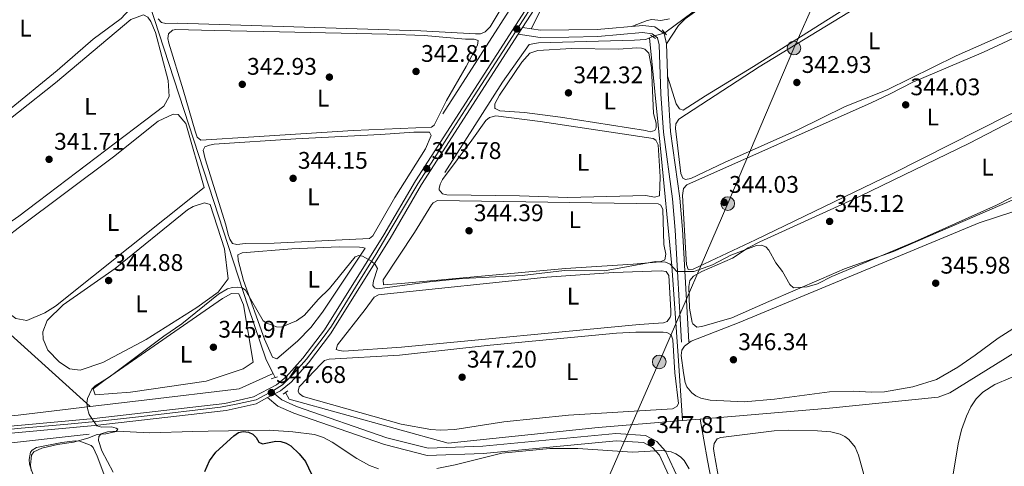
# Model space of a CAD drawing. Extents: x 615102 to 622049, y 683321 to 688063.
# Drawn here: x 617571 to 617981, y 687138 to 687324 of the extents above; entities that cross this region are included whole.
import ezdxf
from ezdxf.enums import TextEntityAlignment as Align

# ---------------------------------------------------------------- set-up
doc = ezdxf.new("R2010")
doc.units = 0
doc.header["$MEASUREMENT"] = 0
for name, pattern in [('DGN Style 2', [79.71101, 47.826606, -31.884404]), ('DGN Style 3', [111.595414, 79.71101, -31.884404]), ('DGN Style 4', [127.61732701000001, 63.76880800000001, -31.884404, 0.07971101, -31.884404]), ('DGN Style 5', [55.797707, 23.913303, -31.884404]), ('DGN Style 7', [159.42202, 71.739909, -31.884404, 23.913303, -31.884404])]:
    doc.linetypes.add(name, pattern=pattern)
for name, color, linetype in [('Nivel 13', 7, 'Continuous'), ('Nivel 17', 7, 'Continuous'), ('Nivel 21', 7, 'Continuous'), ('Nivel 22', 7, 'Continuous'), ('Nivel 23', 7, 'Continuous'), ('Nivel 32', 7, 'Continuous'), ('Nivel 34', 7, 'Continuous'), ('Nivel 35', 7, 'Continuous'), ('Nivel 36', 7, 'Continuous'), ('Nivel 37', 7, 'Continuous'), ('Nivel 4', 7, 'Continuous'), ('Nivel 41', 7, 'Continuous'), ('Nivel 5', 7, 'Continuous'), ('Nivel 54', 7, 'Continuous'), ('Nivel 57', 7, 'Continuous'), ('Nivel 7', 7, 'Continuous')]:
    doc.layers.add(name, color=color, linetype=linetype)
doc.styles.add('Style-arial', font='arial.shx', dxfattribs={"bigfont": 'arialbig.shx'})
doc.styles.add('Style-arialn', font='arialn.shx', dxfattribs={"bigfont": 'arialnbig.shx'})

# ---------------------------------------------------------------- blocks, each defined once
blk = doc.blocks.new('5PATER')
at = {"layer": 'Nivel 7', "linetype": 'Continuous', "lineweight": 0}
h = blk.add_hatch(color=53, dxfattribs=at)
edge = h.paths.add_edge_path()
edge.add_ellipse((0, 0), major_axis=(-1.095731442945027, -1.110710700472634), ratio=0.9994222409660316, start_angle=0, end_angle=360)
blk = doc.blocks.new('5PERFI')
at = {"layer": 'Nivel 17', "linetype": 'Continuous', "lineweight": 0}
h = blk.add_hatch(color=7, dxfattribs=at)
edge = h.paths.add_edge_path()
edge.add_arc((0, 0), 1.55999999938624, 315.0000000018422, 675.0000000018422)
blk = doc.blocks.new('5PELE')
at = {"layer": 'Nivel 32', "linetype": 'Continuous', "lineweight": 0}
h = blk.add_hatch(color=9, dxfattribs=at)
edge = h.paths.add_edge_path()
edge.add_arc((-0.0001999998930841684, 0), 2.85, 0, 360)
at = {"layer": 'Nivel 32', "color": 8, "linetype": 'Continuous', "lineweight": 0}
blk.add_circle((-0.0001999998930841684, 0), 2.85, dxfattribs=at)

msp = doc.modelspace()

# ---------------------------------------------------------------- linework, layer by layer
at = {"layer": 'Nivel 13', "color": 4, "linetype": 'Continuous', "lineweight": 0, "extrusion": (0.01325531750114969, 0.02071871214158488, 0.9996974700003687), "elevation": 22770.0681060201, "flags": 128}
msp.add_lwpolyline([(-149972.9911147412, -911571.1101880926), (-149972.9911147413, -911629.208813438)], dxfattribs=at)
at = {"layer": 'Nivel 13', "color": 4, "linetype": 'Continuous', "lineweight": 0, "extrusion": (-0.03963836604413604, -0.004406740362053273, 0.9992043737778236), "elevation": -27164.30034322299, "flags": 128}
msp.add_lwpolyline([(-614703.293967214, 689208.5044777822), (-614703.2939672142, 689090.3576294112)], dxfattribs=at)
at = {"layer": 'Nivel 13', "color": 4, "linetype": 'Continuous', "lineweight": 0}
for points in [[(617839.872, 687318.422, 340.65), (617870.5050000001, 687341.227, 340.65), (617907.5889999999, 687366.4979999999, 340.888), (617911.0419999999, 687371.175, 340.888), (617911.237, 687378.967, 340.365)], [(617748.163, 687260.213, 342.555), (617772.2209999999, 687297.9610000001, 342.079), (617783.3360000001, 687313.6429999999, 341.126), (617787.163, 687314.2609999999, 340.888), (617827.213, 687315.3970000001, 340.65), (617831.986, 687315.753, 340.411), (617834.7479999999, 687316.926, 340.411)]]:
    msp.add_polyline3d(points, dxfattribs=at)
at = {"layer": 'Nivel 21', "color": 1, "linetype": 'DGN Style 2', "lineweight": 0, "extrusion": (-0.05336649053213042, 0.06316908738838344, 0.9965749766509306), "elevation": 10785.13674114574, "flags": 128}
msp.add_lwpolyline([(-915520.4948616605, -125853.8526102937), (-915520.4948616605, -125850.9745335052)], dxfattribs=at)
at = {"layer": 'Nivel 21', "color": 1, "linetype": 'DGN Style 2', "lineweight": 0, "flags": 128}
for points, elevation in [([(617833.902, 687317.5220000001), (617836.0079999999, 687316.0390000001)], 341.063), ([(617675.6769999999, 687174.1710000001), (617678.3200000001, 687175.057)], 347.053), ([(617682.7, 687169.23), (617680.7590000001, 687167.8489999999)], 347.291)]:
    msp.add_lwpolyline(points, dxfattribs=dict(at, elevation=elevation))
at = {"layer": 'Nivel 21', "color": 7, "linetype": 'Continuous', "lineweight": 0}
for points in [[(617795.936, 687350.132, 341.342), (617735.9110000001, 687256.7860000001, 343.962), (617722.713, 687234.2420000001, 344.2), (617697.942, 687194.685, 345.867), (617688.9070000001, 687182.8670000001, 346.581), (617681.909, 687175.0700000001, 347.296), (617677.976, 687171.771, 347.772), (617668.392, 687166.7080000001, 347.296), (617656.4469999999, 687163.98, 346.581), (617601.835, 687157.746, 344.914), (617524.453, 687150.639, 341.342), (617499.824, 687147.2069999999, 340.39), (617440.8570000001, 687141.3090000001, 338.484), (617384.3899999999, 687135.095, 337.532), (617375.524, 687133.115, 337.532), (617367.3060000001, 687129.2609999999, 337.366)], [(617798.439, 687348.477, 341.342), (617780.5490000001, 687320.656, 342.123), (617778.767, 687317.885, 342.201), (617738.4680000001, 687255.217, 343.962), (617725.28, 687232.6869999999, 344.2), (617700.4110000001, 687192.9739999999, 345.867), (617691.2180000001, 687180.952, 346.581), (617684, 687172.9070000001, 347.296), (617679.659, 687169.2679999999, 347.772), (617677.0970000001, 687167.9140000001, 347.653), (617674.226, 687166.3970000001, 347.519), (617669.4450000001, 687163.871, 347.296), (617656.952, 687161.0190000001, 346.581), (617602.142, 687154.7609999999, 344.914), (617524.798, 687147.658, 341.342)], [(617780.5490000001, 687320.656, 342.079), (617788.071, 687319.5530000001, 341.364), (617799.865, 687319.7280000001, 340.65), (617811.726, 687319.9040000001, 340.65), (617830.6969999999, 687321.5830000001, 340.888), (617835.7509999999, 687320.922, 341.126), (617839.548, 687318.1499999999, 341.126), (617840.574, 687313.8700000001, 341.602), (617841.253, 687293.237, 341.84), (617842.2749999999, 687277.328, 342.793), (617846.102, 687249.6130000001, 343.746), (617847.206, 687236.422, 343.984), (617849.842, 687189.6440000001, 346.127)], [(617677.0970000001, 687167.9140000001, 347.534), (617680.112, 687165.422, 347.772), (617686.2280000001, 687162.75, 347.772), (617723.899, 687149.6880000001, 347.534), (617741.145, 687145.267, 347.296), (617764.013, 687146.105, 347.534), (617819.4890000001, 687151.388, 347.772), (617831.8230000001, 687150.5830000001, 347.772), (617836.577, 687148.0549999999, 347.534), (617840.1429999999, 687144.0360000001, 347.772), (617845.6130000001, 687132.375, 347.534), (617850.2309999999, 687125.5519999999, 347.534), (617853.0050000001, 687118.6000000001, 347.534), (617855.902, 687108.862, 347.534), (617859.658, 687089.162, 347.772), (617869.2339999999, 687072.2509999999, 347.296), (617874.172, 687047.19, 347.057), (617873.815, 687033.0120000001, 347.296), (617864.6499999999, 687002.9709999999, 346.819), (617859.3589999999, 686989.652, 346.105), (617858.487, 686982.334, 345.867), (617858.49, 686973.132, 345.39)]]:
    msp.add_polyline3d(points, dxfattribs=at)
at = {"layer": 'Nivel 21', "color": 7, "linetype": 'DGN Style 3', "lineweight": 0}
for points in [[(617778.767, 687317.885, 342.079), (617787.8740000001, 687316.55, 341.364), (617799.9099999999, 687316.729, 340.65), (617811.881, 687316.905, 340.65), (617830.6340000001, 687318.5660000001, 340.888), (617834.602, 687318.047, 341.126), (617836.8870000001, 687316.3770000001, 341.126), (617837.585, 687313.467, 341.602), (617838.256, 687293.092, 341.84), (617839.288, 687277.027, 342.793), (617843.119, 687249.2820000001, 343.746), (617844.213, 687236.213, 343.984), (617846.8470000001, 687189.4750000001, 346.127)], [(617674.226, 687166.3970000001, 347.534), (617678.5249999999, 687162.841, 347.772), (617685.135, 687159.953, 347.772), (617723.034, 687146.8130000001, 347.534), (617740.8200000001, 687142.254, 347.296), (617764.21, 687143.1100000001, 347.534), (617819.534, 687148.379, 347.772), (617830.9839999999, 687147.632, 347.772), (617834.692, 687145.6599999999, 347.534), (617837.612, 687142.369, 347.772), (617842.996, 687130.888, 347.534), (617847.564, 687124.139, 347.534), (617850.1680000001, 687117.615, 347.534), (617852.983, 687108.1510000001, 347.534), (617856.8030000001, 687088.115, 347.772), (617866.385, 687071.1939999999, 347.296), (617871.165, 687046.935, 347.057), (617870.8260000001, 687033.497, 347.296), (617861.817, 687003.9639999999, 346.819), (617856.426, 686990.395, 346.105), (617855.486, 686982.5109999999, 345.867), (617855.4909999999, 686973.131, 345.39)]]:
    msp.add_polyline3d(points, dxfattribs=at)
at = {"layer": 'Nivel 22', "color": 4, "linetype": 'DGN Style 5', "lineweight": 0, "extrusion": (-0.04293663324678348, -0.01253575396900626, 0.998999149347916), "elevation": -34803.7095656359, "flags": 128}
msp.add_lwpolyline([(-486618.5801395737, 784935.5998802609), (-486618.5801395738, 784930.2566122534)], dxfattribs=at)
at = {"layer": 'Nivel 23', "color": 7, "linetype": 'DGN Style 4', "lineweight": 0}
msp.add_polyline3d([(617545.459, 687151.2309999999, 342.305), (617571.4950000001, 687153.649, 343.507), (617590.9850000001, 687155.287, 344.406), (617605.3300000001, 687156.69, 345.016), (617621.629, 687158.5490000001, 345.513), (617654.6059999999, 687162.371, 346.518), (617661.077, 687163.618, 346.844), (617669.4310000001, 687165.5490000001, 347.321), (617676.6810000001, 687169.3700000001, 347.703), (617680.423, 687171.788, 347.6), (617684.7890000001, 687175.9990000001, 347.116), (617690.48, 687182.4720000001, 346.548), (617697.419, 687191.5190000001, 346.004), (617700.818, 687196.1270000001, 345.766), (617710.875, 687212.5050000001, 345.081), (617719.294, 687225.997, 344.514), (617725.7649999999, 687236.837, 344.165), (617736.9280000001, 687255.5260000001, 343.967), (617743.6329999999, 687266.054, 343.679), (617751.585, 687278.5320000001, 343.33), (617760.3940000001, 687292.2579999999, 342.944), (617773.9140000001, 687313.0700000001, 342.324), (617785.2180000001, 687330.851, 341.861)], dxfattribs=at)
at = {"layer": 'Nivel 32', "color": 6, "linetype": 'DGN Style 7', "lineweight": 0}
msp.add_polyline3d([(617966.541, 687478.9269999999, 341.643), (617951.834, 687443.564, 341.52), (617920.26, 687372.1769999999, 341.913), (617893.7339999999, 687312.098, 343.089), (617866.1370000001, 687247.281, 344.022), (617837.557, 687181.298, 347.033), (617806.227, 687110.1429999999, 350), (617782.56, 687059.521, 351.004), (617746.7, 686988.2420000001, 345.053), (617703.815, 686902.8459999999, 341.616), (617659.162, 686813.4450000001, 343.778), (617635.06, 686764.5020000001, 347.549), (617593.017, 686693.6159999999, 346.95)], dxfattribs=at)
at = {"layer": 'Nivel 34', "color": 7, "linetype": 'Continuous', "lineweight": 0}
for points in [[(617677.3899999999, 687174.7450000001, 347.307), (617676.521, 687176.4780000001, 347.017), (617673.656, 687182.1939999999, 346.06), (617666.1130000001, 687204.301, 345.48), (617616.571, 687356.104, 341.54), (617597.5349999999, 687413.757, 340.675), (617590.4439999999, 687434.899, 340.701), (617582.8289999999, 687454.148, 338.917), (617514.4450000001, 687614.5260000001, 337.398), (617489.7309999999, 687673.7509999999, 335.751), (617489.5900000001, 687674.078, 335.785)], [(617600.2579999999, 687162.6780000001, 345.088), (617517.81, 687237.0959999999, 342.792), (617483.5020000001, 687293.7039999999, 341.154), (617450.561, 687347.895, 338.213), (617431.2820000001, 687376.967, 338.013), (617382.581, 687429.648, 336.347), (617306.425, 687451.5760000001, 333.44), (617281.267, 687537.5260000001, 333.402)], [(618175.368, 687523.567, 349.261), (618176.815, 687519.1540000001, 349.381), (618214.7490000001, 687403.4650000001, 348.585), (618199.443, 687344.294, 348.491), (618194.574, 687340.129, 348.853), (618131.5519999999, 687315.987, 348.583), (618127.5989999999, 687310.369, 348.56), (618125.587, 687306.132, 348.644), (618120.3360000001, 687230.0320000001, 348.13), (618118.584, 687217.212, 347.655), (618115.084, 687210.6300000001, 348.046), (618109.798, 687208.858, 348.153), (618105.0249999999, 687208.5009999999, 348.204), (618026.913, 687209.514, 347.94), (618022.104, 687207.729, 347.682), (617958.6980000001, 687168.351, 347.24), (617953.889, 687166.5660000001, 346.928), (617908.5109999999, 687161.9909999999, 346.859), (617854.5530000001, 687157.4850000001, 346.873), (617847.1880000001, 687156.8700000001, 347.12), (617812.067, 687153.936, 347.388), (617749.4880000001, 687147.4110000001, 347.228), (617683.247, 687165.754, 347.678), (617681.6869999999, 687168.5090000001, 347.724)], [(617355.486, 687137.825, 338.515), (617457.4439999999, 687148.091, 339.465), (617514.773, 687154.271, 341.035), (617570.162, 687159.071, 343.537), (617600.2579999999, 687162.6780000001, 345.088), (617622.729, 687165.371, 345.706), (617662.3929999999, 687170.0900000001, 346.551), (617676.521, 687176.4780000001, 347.017)]]:
    msp.add_polyline3d(points, dxfattribs=at)
at = {"layer": 'Nivel 34', "color": 7, "linetype": 'DGN Style 3', "lineweight": 13}
for points in [[(617847.1880000001, 687156.8700000001, 347.12), (617845.483, 687183.831, 346.877), (617842.852, 687221.298, 344.997), (617837.9269999999, 687271.6869999999, 343.299), (617833.45, 687316.375, 341.446)], [(617854.5530000001, 687157.4850000001, 346.873), (617857.692, 687140.2520000001, 346.843), (617865.4880000001, 687099.797, 346.834), (617872.6840000001, 687063.882, 346.772), (617876.156, 687040.925, 346.855), (617876.9110000001, 687033.0449999999, 346.905), (617875.2550000001, 687024.034, 346.655), (617867.835, 687003.7339999999, 346.459), (617860.2609999999, 686984.1000000001, 345.922)]]:
    msp.add_polyline3d(points, dxfattribs=at)
at = {"layer": 'Nivel 35', "color": 92, "linetype": 'DGN Style 3', "lineweight": 0}
for points in [[(617986.182, 687055.3300000001, 352.274), (617976.0179999999, 687065.087, 351.415), (617968.6399999999, 687074.3119999999, 350.768), (617961.5090000001, 687086.2820000001, 350.163), (617957.355, 687095.5819999999, 349.879), (617956.3700000001, 687099.3840000001, 349.803), (617955.959, 687103.2679999999, 349.744), (617956.935, 687115.632, 349.651), (617962.192, 687147.1869999999, 350.281), (617963.659, 687152.9909999999, 350.467), (617965.6710000001, 687158.7069999999, 350.628), (617967.44, 687162.5260000001, 350.714), (617969.683, 687165.9010000001, 350.776), (617972.496, 687168.663, 350.823), (617977.5320000001, 687171.925, 350.872), (617994.842, 687179.2239999999, 350.991)], [(617609.8970000001, 687135.314, 349.933), (617605.0660000001, 687144.236, 349.777), (617603.663, 687148.4880000001, 349.64), (617603.8289999999, 687150.1329999999, 349.586), (617604.8060000001, 687151.2949999999, 349.55), (617607.462, 687152.088, 349.54), (617611.415, 687152.3740000001, 349.576), (617625.1570000001, 687151.713, 350.058), (617643.0050000001, 687152.246, 352.677), (617649.396, 687152.425, 353.055)], [(617649.396, 687152.425, 353.055), (617674.8400000001, 687152.8200000001, 351.999), (617684.8160000001, 687152.163, 351.803), (617693.7339999999, 687150.997, 351.66), (617697.497, 687149.7239999999, 351.603), (617701.0930000001, 687147.8840000001, 351.548), (617711.4439999999, 687141, 351.4), (617716.7209999999, 687138.0519999999, 351.343), (617720.406, 687136.737, 351.313)], [(617744.8589999999, 687136.9099999999, 351.483), (617752.493, 687138.3800000001, 351.478), (617771.905, 687143.264, 351.303), (617791.9739999999, 687145.21, 351.414), (617803.5830000001, 687145.209, 351.494), (617826.4140000001, 687143.682, 351.299), (617838.6130000001, 687144.3870000001, 350.707), (617842.5590000001, 687143.784, 350.483), (617844.462, 687143.003, 350.393), (617846.3759999999, 687141.75, 350.323), (617847.9450000001, 687140.213, 350.271), (617849.9650000001, 687136.7180000001, 350.187)]]:
    msp.add_polyline3d(points, dxfattribs=at)
at = {"layer": 'Nivel 36', "color": 92, "linetype": 'Continuous', "lineweight": 0}
for points in [[(617566.736, 687342.325, 340.745), (617523.7320000001, 687305.5970000001, 339.769), (617513.125, 687296.1059999999, 340.354), (617512.0959999999, 687291.558, 339.769), (617515.2579999999, 687282.2309999999, 340.032), (617522.824, 687268.4839999999, 340.313), (617526.963, 687264.351, 340.354), (617530.2919999999, 687263.352, 340.354), (617535.3559999999, 687263.098, 340.354), (617544.923, 687268.926, 340.409), (617586.51, 687302.8189999999, 340.686), (617601.44, 687315.838, 341.33), (617613.2, 687324.4950000001, 340.786), (617616.6939999999, 687328.2609999999, 340.745), (617617.4110000001, 687332.5120000001, 340.94), (617612.8899999999, 687358.8489999999, 340.94), (617609.5619999999, 687368.2220000001, 340.631), (617607.7350000001, 687372.091, 340.549), (617605.3740000001, 687375.199, 340.549), (617601.3970000001, 687374.69, 340.549), (617566.736, 687342.325, 340.745)], [(617840.574, 687313.8700000001, 342.002), (617845.6429999999, 687321.5050000001, 341.846), (617848.4169999999, 687324.274, 341.819), (617853.206, 687327.8400000001, 341.824), (617871.058, 687337.9539999999, 341.991), (617915.088, 687368.6910000001, 342.197), (617916.8400000001, 687369.6910000001, 342.14), (617919.4210000001, 687370.4880000001, 342.002), (617924.4909999999, 687370.064, 341.905), (617938.5419999999, 687364.9739999999, 342.061), (617943.7010000001, 687362.087, 342.19), (617949.6710000001, 687357.7579999999, 342.295), (617951.0349999999, 687356.2110000001, 342.148), (617951.284, 687355.5730000001, 342.1), (617951.1240000001, 687353.6410000001, 342.033), (617949.1370000001, 687350.0549999999, 342.003), (617948.021, 687348.9850000001, 342.003), (617922.439, 687333.314, 342.003), (617876.8630000001, 687304.4979999999, 342.508), (617856.7820000001, 687292.202, 342.1), (617847.5800000001, 687286.24, 342.393), (617845.9280000001, 687286.8330000001, 342.089), (617844.6669999999, 687288.908, 341.722), (617841.0149999999, 687300.459, 341.71)], [(617961.3049999999, 687308.868, 342.588), (617932.588, 687294.747, 342.676), (617915.1229999999, 687287.7520000001, 342.795), (617895.3740000001, 687278.05, 342.876), (617864.763, 687264.452, 342.892), (617850.676, 687257.8130000001, 343.271), (617848.534, 687257.283, 343.409), (617847.3430000001, 687257.8970000001, 343.466), (617846.567, 687259.8119999999, 343.402), (617844.3759999999, 687278.5530000001, 342.978), (617844.4709999999, 687280.5490000001, 342.978), (617845.756, 687282.497, 342.978), (617879.152, 687304.2420000001, 343.258), (617922.56, 687330.699, 342.784), (617957.048, 687351.6070000001, 343.333), (617960.253, 687352.2509999999, 343.271), (617962.2139999999, 687352.075, 343.271), (617966.084, 687350.8219999999, 343.271), (617999.8119999999, 687333.865, 343.368), (618001.409, 687332.605, 343.323), (618002.3640000001, 687331.1799999999, 343.271), (618002.3260000001, 687329.2010000001, 343.205), (618000.0900000001, 687325.996, 343.173), (617961.3049999999, 687308.868, 342.588)], [(617781.507, 687345.328, 341.688), (617767.0390000001, 687321.013, 342.095), (617764.916, 687318.869, 342.078), (617762.9720000001, 687318.077, 342.012), (617760.976, 687317.9950000001, 341.916), (617738.092, 687319.2390000001, 342.176), (617636.483, 687322.5590000001, 342.273), (617631.7520000001, 687322.3729999999, 342.176), (617629.9310000001, 687322.7239999999, 342.176), (617628.628, 687324.3659999999, 342.176)], [(617784.125, 687320.132, 342.2), (617789.608, 687330.8049999999, 341.822)], [(618005.077, 687325.3940000001, 344.051), (618008.69, 687326.9709999999, 343.954), (618010.6610000001, 687327.392, 343.907), (618013.696, 687327.0830000001, 343.856), (618017.506, 687325.8589999999, 343.918), (618037.71, 687315.7590000001, 344.051), (618038.0889999999, 687313.7110000001, 344.051), (618037.3940000001, 687312.6699999999, 344.051), (618022.9739999999, 687304.5, 344.051), (617982.7949999999, 687284.033, 343.968), (617934.898, 687259.8019999999, 344.526), (617877.6769999999, 687232.1980000001, 343.787), (617851.628, 687219.912, 344.246), (617849.5630000001, 687219.8389999999, 344.244), (617848.878, 687221.932, 344.326), (617848.733, 687223.9169999999, 344.46), (617847.2139999999, 687250.696, 344.189), (617847.7110000001, 687253.6000000001, 344.149), (617849.057, 687255.074, 344.103), (617925.8559999999, 687289.2450000001, 343.686), (617933.828, 687293.0349999999, 343.466), (617943.2860000001, 687297.9550000001, 343.611), (617972.7609999999, 687310.4369999999, 343.829), (618005.077, 687325.3940000001, 344.051)], [(617585.736, 687297.6329999999, 342.11), (617539.3800000001, 687260.9890000001, 341.72), (617535.969, 687257.3559999999, 341.662), (617531.4550000001, 687248.9909999999, 341.525), (617530.2, 687244.027, 341.502), (617530.882, 687238.3330000001, 341.525), (617534.7050000001, 687232.7479999999, 341.72), (617538.915, 687230.0719999999, 341.578), (617546.0689999999, 687227.104, 341.525), (617547.3659999999, 687226.9410000001, 341.525), (617549.827, 687227.794, 341.525), (617570.554, 687242.0120000001, 341.525), (617630.926, 687287.9580000001, 342.305), (617633.159, 687291.8659999999, 342.11), (617632.7180000001, 687298.585, 342.305), (617627.541, 687318.649, 342.11), (617625.548, 687323.2110000001, 342.11), (617624.236, 687325.0220000001, 342.11), (617622.4310000001, 687325.9820000001, 342.11), (617617.196, 687323.979, 341.719), (617585.736, 687297.6329999999, 342.11)], [(617841.7790000001, 687324.25, 340.981), (617838.2779999999, 687323.638, 340.932), (617834.4739999999, 687323.9720000001, 340.835), (617832.4839999999, 687323.679, 340.835), (617826.345, 687321.1969999999, 340.835)], [(617748.798, 687290.307, 343.346), (617743.746, 687279.9680000001, 343.181), (617742.5719999999, 687279.1810000001, 343.151), (617709.9199999999, 687277.6969999999, 343.335), (617668.5249999999, 687275.0989999999, 343.151), (617646.382, 687273.6740000001, 343.639), (617644.8360000001, 687274.956, 343.475), (617644.0149999999, 687277.4650000001, 343.427), (617638.969, 687294.7409999999, 343.482), (617633.068, 687314.1070000001, 343.053), (617632.587, 687316.104, 343.005), (617632.95, 687318.1100000001, 342.958), (617634.628, 687319.575, 342.952), (617635.9569999999, 687319.828, 342.956), (617651.9480000001, 687319.409, 342.552), (617679.1359999999, 687318.926, 343.11), (617724.1570000001, 687317.888, 342.851), (617739.5860000001, 687317.328, 342.765), (617756.76, 687315.8729999999, 343.151), (617760.4169999999, 687315.781, 342.761), (617762.081, 687315.281, 342.761), (617761.7990000001, 687313.2990000001, 342.663), (617757.0819999999, 687304.4299999999, 342.858), (617748.798, 687290.307, 343.346)], [(617786.9820000001, 687311.111, 342.491), (617800.956, 687311.9469999999, 342.589), (617820.587, 687311.6950000001, 342.491), (617828.223, 687312.2180000001, 342.491), (617830.2010000001, 687312.077, 342.428), (617831.544, 687311.658, 342.393), (617833.1680000001, 687309.949, 342.686), (617834.3470000001, 687304.037, 342.603), (617835.158, 687284.8859999999, 342.979), (617836.304, 687280.879, 343.006), (617836.331, 687278.888, 342.995), (617835.693, 687277.7250000001, 342.979), (617833.7760000001, 687277.263, 342.868), (617831.8829999999, 687277.821, 342.784), (617796.4410000001, 687283.254, 342.739), (617781.3300000001, 687285.287, 342.881), (617771.0279999999, 687285.9920000001, 342.881), (617769.176, 687286.8659999999, 342.881), (617768.986, 687287.027, 342.881), (617769.034, 687288.932, 342.784), (617770.942, 687292.4410000001, 342.786), (617780.1910000001, 687306.28, 342.686), (617783.619, 687310.0050000001, 342.589), (617786.9820000001, 687311.111, 342.491)], [(617551.1429999999, 687219.527, 343.67), (617552.774, 687223.7550000001, 343.67), (617570.1840000001, 687237.038, 343.085), (617609.9650000001, 687266.835, 343.67), (617628.632, 687281.611, 343.475), (617634.8030000001, 687284.5050000001, 343.475), (617636.9369999999, 687284.452, 343.28), (617640.1969999999, 687280.71, 343.475), (617647.757, 687253.9920000001, 343.475), (617585.7320000001, 687204.4990000001, 342.95), (617581.3589999999, 687201.706, 343.05), (617573.7890000001, 687198.527, 343.28), (617569.186, 687199.3929999999, 343.468), (617556.6410000001, 687208.7280000001, 343.867), (617553.702, 687212.145, 343.865), (617551.6680000001, 687216.1599999999, 343.67), (617551.1429999999, 687219.527, 343.67)], [(617759.3600000001, 687273.6910000001, 343.759), (617765.283, 687281.8800000001, 343.759), (617766.7790000001, 687283.1769999999, 343.519), (617769.4539999999, 687283.926, 343.466), (617787.906, 687281.5490000001, 343.369), (617834.9550000001, 687274.361, 343.395), (617836.067, 687273.666, 343.369), (617837.092, 687271.824, 343.445), (617837.896, 687258.3999999999, 343.942), (617837.628, 687250.5190000001, 344.052), (617835.629, 687250.0290000001, 344.087), (617831.915, 687250.663, 344.149), (617799.4950000001, 687249.811, 344.149), (617779.2649999999, 687250.5590000001, 343.857), (617748.933, 687251.007, 343.759), (617747.125, 687251.368, 343.759), (617745.7890000001, 687252.996, 343.759), (617745.7509999999, 687253.5460000001, 343.759), (617746.23, 687255.425, 343.759), (617747.1340000001, 687257.291, 343.759), (617759.3600000001, 687273.6910000001, 343.759)], [(617984.7239999999, 687248.763, 345.125), (617935.193, 687227.3389999999, 345.222), (617914.837, 687220.138, 345.695), (617905.2609999999, 687215.895, 345.906), (617883.216, 687206.4099999999, 345.213), (617867.8640000001, 687199.6440000001, 345.598), (617855.314, 687195.9979999999, 345.417), (617853.165, 687195.814, 345.417), (617851.615, 687197.0989999999, 345.339), (617851.3090000001, 687197.7660000001, 345.32), (617850.145, 687203.71, 345.257), (617849.909, 687212.753, 345.226), (617850.318, 687215.1810000001, 345.222), (617851.794, 687217.05, 344.93), (617855.3670000001, 687219.0120000001, 344.814), (617868.166, 687224.581, 344.802), (617874.575, 687228.7930000001, 344.203), (617879.5320000001, 687231.2820000001, 344.14), (617921.3800000001, 687250.385, 344.34), (617966.7069999999, 687272.371, 344.89), (617985.669, 687282.1540000001, 345.023)], [(617716.7039999999, 687232.7209999999, 344.322), (617677.0160000001, 687230.8230000001, 344.029), (617664.9680000001, 687230.669, 344.517), (617661.452, 687230.3, 344.419), (617659.631, 687230.6510000001, 344.224), (617658.413, 687232.4839999999, 344.192), (617657.737, 687234.3570000001, 344.166), (617656.7790000001, 687238.4979999999, 344.126), (617648.1710000001, 687266.006, 343.931), (617647.345, 687269.533, 343.931), (617647.9890000001, 687270.889, 343.736), (617649.9580000001, 687271.6570000001, 343.697), (617651.933, 687272.048, 343.668), (617686.0179999999, 687274.304, 343.814), (617721.301, 687276.058, 343.346), (617735.2010000001, 687277.0800000001, 343.639), (617741.767, 687277.0160000001, 343.541), (617742.4839999999, 687275.6769999999, 343.541), (617740.132, 687270.182, 343.541), (617727.3500000001, 687249.834, 344.029), (617718.1699999999, 687233.8060000001, 344.278), (617716.7039999999, 687232.7209999999, 344.322)], [(617735.5220000001, 687235.2220000001, 344.637), (617742.5830000001, 687246.8300000001, 344.539), (617743.22, 687247.6540000001, 344.539), (617745.0530000001, 687248.645, 344.539), (617837.156, 687247.2239999999, 344.601), (617838.247, 687246.692, 344.637), (617839.081, 687244.8289999999, 344.697), (617839.5, 687230.223, 344.93), (617840.3130000001, 687226.223, 344.93), (617839.814, 687223.783, 344.93), (617837.996, 687222.949, 344.865), (617826.74, 687221.997, 345.126), (617798.4809999999, 687220.2420000001, 344.94), (617729.9839999999, 687213.922, 344.539), (617722.585, 687213.3929999999, 344.93), (617722.4010000001, 687215.5419999999, 344.735), (617735.5220000001, 687235.2220000001, 344.637)], [(617610.6200000001, 687220.165, 344.255), (617588.9890000001, 687205.1470000001, 344.517), (617582.3289999999, 687198.6170000001, 344.646), (617580.483, 687193.7890000001, 344.514), (617580.6059999999, 687190.733, 344.451), (617582.5619999999, 687186.233, 344.631), (617587.371, 687181.3829999999, 344.668), (617591.6510000001, 687178.459, 344.673), (617596.1270000001, 687177.837, 344.646), (617605.476, 687180.983, 344.54), (617623.5959999999, 687190.565, 344.255), (617644.682, 687203.912, 344.555), (617653.676, 687210.3589999999, 344.726), (617657.777, 687215.929, 344.841), (617656.263, 687228.469, 345.036), (617650.3230000001, 687246.9140000001, 344.451), (617647.9010000001, 687247.585, 344.451), (617643.1329999999, 687246.0889999999, 344.586), (617640.815, 687244.7139999999, 344.646), (617610.6200000001, 687220.165, 344.255)], [(617846.9680000001, 687186.202, 346.783), (617848.1270000001, 687187.794, 346.784), (617850.8729999999, 687189.916, 346.685), (617870.8430000001, 687197.7509999999, 346.393), (617970.9890000001, 687239.3019999999, 346.49), (617985.399, 687243.942, 346.295)], [(617714.925, 687228.6499999999, 344.712), (617697.1769999999, 687201.9580000001, 345.102), (617692.308, 687195.5970000001, 345.212), (617686.6769999999, 687189.8900000001, 345.49), (617678.0900000001, 687182.618, 346.272), (617676.2039999999, 687183.2990000001, 345.986), (617672.9639999999, 687190.818, 345.934), (617664.1229999999, 687215.2919999999, 345.492), (617661.896, 687223.733, 345.395), (617661.798, 687225.8700000001, 345.199), (617663.601, 687226.787, 345.119), (617684.3489999999, 687228.4750000001, 344.906), (617704.132, 687229.3060000001, 345.008), (617712.5120000001, 687229.105, 344.964), (617713.8659999999, 687228.9809999999, 344.907), (617714.925, 687228.6499999999, 344.712)], [(617714.9410000001, 687203.104, 345.612), (617718.6440000001, 687208.2509999999, 345.515), (617720.415, 687209.196, 345.517), (617721.531, 687209.3700000001, 345.515), (617790.7250000001, 687216.659, 344.996), (617818.4820000001, 687218.6030000001, 345.32), (617838.3600000001, 687219.216, 345.829), (617840.409, 687219.004, 345.808), (617841.483, 687217.3130000001, 345.634), (617842.382, 687202.7550000001, 345.71), (617842.3300000001, 687200.7660000001, 345.71), (617842.0719999999, 687199.9040000001, 345.71), (617840.8060000001, 687198.202, 345.71), (617839.3929999999, 687197.5889999999, 345.71), (617829.132, 687196.895, 346.003), (617730.033, 687187.4780000001, 345.905), (617706.0800000001, 687185.784, 346.1), (617704.092, 687186.0090000001, 346.1), (617702.851, 687186.494, 346.1), (617703.375, 687188.3870000001, 346.1), (617714.9410000001, 687203.104, 345.612)], [(617662.1939999999, 687209.719, 345.036), (617664.2220000001, 687205.0419999999, 345.295), (617668.185, 687181.21, 346.011), (617664.0730000001, 687178.3940000001, 346.008), (617648.6769999999, 687173.24, 346.217), (617617.1030000001, 687168.6540000001, 345.65), (617602.284, 687167.6229999999, 345.426), (617601.4310000001, 687170.0830000001, 345.426), (617607.024, 687174.212, 345.231), (617655.436, 687207.7550000001, 345.426), (617659.1470000001, 687209.7960000001, 345.426), (617662.1939999999, 687209.719, 345.036)], [(617997.713, 687203.1340000001, 346.685), (617978.831, 687191.2220000001, 346.198), (617969.227, 687184.0490000001, 346.774), (617962.071, 687179.0860000001, 346.78), (617953.1699999999, 687174.021, 346.807), (617943.3019999999, 687170.9140000001, 346.881), (617931.45, 687168.8319999999, 346.707), (617926.243, 687168.71, 346.751), (617918.4820000001, 687169.156, 347.271), (617908.4909999999, 687168.845, 347.025), (617885.612, 687165.824, 346.951), (617873.021, 687164.6570000001, 346.867), (617858.7450000001, 687165.3189999999, 346.8), (617854.824, 687166.1570000001, 346.88), (617852.7609999999, 687167.085, 346.881), (617851.189, 687168.3300000001, 346.881), (617849.108, 687170.848, 346.881), (617848.3360000001, 687172.665, 346.881), (617847.652, 687176.783, 346.881), (617846.7320000001, 687184.0090000001, 346.823), (617846.9680000001, 687186.202, 346.783)], [(617696.2609999999, 687180.2280000001, 346.881), (617697.969, 687181.8530000001, 346.881), (617699.898, 687182.423, 346.746), (617729.244, 687184.1030000001, 346.582), (617766.976, 687188.2150000001, 346.685), (617819.7509999999, 687193.3189999999, 347.076), (617827.7390000001, 687193.737, 347.102), (617839.1470000001, 687193.726, 347.022), (617840.72, 687193.506, 346.978), (617842.5249999999, 687192.625, 346.979), (617843.253, 687190.5590000001, 346.932), (617844.1100000001, 687176.7450000001, 346.978), (617845.621, 687163.8929999999, 347.23), (617844.946, 687162.669, 347.271), (617843.0530000001, 687161.798, 347.225), (617799.6640000001, 687159.101, 346.982), (617772.77, 687156.335, 347.174), (617752.2749999999, 687153.0900000001, 347.076), (617746.274, 687152.781, 347.192), (617742.273, 687153.0549999999, 347.267), (617729.996, 687155.3289999999, 347.264), (617689.0149999999, 687166.8319999999, 347.661), (617687.361, 687168.1159999999, 347.595), (617686.9269999999, 687169.0279999999, 347.563), (617687.432, 687170.9650000001, 347.563), (617694.058, 687177.9010000001, 347.368), (617696.2609999999, 687180.2280000001, 346.881)], [(617867.369, 687104.3940000001, 346.592), (617860.4180000001, 687143.223, 346.687), (617860.192, 687145.2180000001, 346.688), (617860.432, 687147.223, 346.687), (617861.7679999999, 687149.1840000001, 346.566), (617863.2050000001, 687149.8230000001, 346.492), (617885.429, 687152.598, 346.687), (617891.4240000001, 687152.8459999999, 346.702), (617903.4820000001, 687152.5519999999, 346.637), (617909.0800000001, 687152.0900000001, 346.618), (617912.943, 687151.1529999999, 346.761), (617914.908, 687150.189, 346.785), (617916.625, 687148.936, 346.756), (617919.219, 687145.8019999999, 346.664), (617920.6680000001, 687142.4210000001, 346.59), (617926.783, 687120.351, 346.395)], [(617577.119, 687132.142, 344.738), (617574.8999999999, 687138.6300000001, 344.933), (617574.837, 687140.6240000001, 344.947), (617575.3559999999, 687143.7039999999, 344.708), (617576.0020000001, 687144.558, 344.64), (617577.8459999999, 687145.6089999999, 344.665), (617588.409, 687147.737, 344.843), (617593.9650000001, 687148.3940000001, 344.933), (617595.923, 687148.2080000001, 344.908), (617600.612, 687146.4990000001, 344.837), (617601.5179999999, 687145.5830000001, 344.835), (617603.213, 687141.9299999999, 344.784), (617608.827, 687126.8630000001, 344.732)]]:
    msp.add_polyline3d(points, dxfattribs=at)
at = {"layer": 'Nivel 4', "color": 30, "linetype": 'Continuous', "lineweight": 30, "elevation": 350, "flags": 128}
msp.add_lwpolyline([(617648.0190000001, 687135.628), (617649.9709999999, 687140.03), (617652.625, 687143.6370000001), (617660.1570000001, 687150.4140000001), (617662.085, 687151.798), (617664.0390000001, 687152.254), (617666.2220000001, 687151.9650000001), (617668.122, 687151.1669999999), (617669.4010000001, 687149.773), (617670.5800000001, 687147.8500000001), (617672.0449999999, 687147.0970000001), (617677.7, 687148.182), (617679.699, 687148.1499999999), (617681.9979999999, 687147.443), (617683.885, 687146.3049999999), (617687.341, 687143.0290000001), (617690.0530000001, 687139.729), (617695.2450000001, 687128.9180000001)], dxfattribs=at)
at = {"layer": 'Nivel 5', "color": 30, "linetype": 'Continuous', "lineweight": 0, "elevation": 345, "flags": 128}
msp.add_lwpolyline([(617575.6059999999, 687136.0619999999), (617575.381, 687138.2790000001), (617575.774, 687142.348), (617576.7209999999, 687143.77), (617580.111, 687145.3219999999), (617586.6030000001, 687146.905), (617593.3200000001, 687147.777), (617599.246, 687149.47), (617603.122, 687151.0349999999), (617606.7350000001, 687151.321), (617611.057, 687152.2679999999), (617611.797, 687153.1950000001), (617611.118, 687153.6470000001), (617609.182, 687154.1570000001), (617604.9639999999, 687154.084), (617603.0630000001, 687154.7010000001), (617599.78, 687159.423), (617599.074, 687161.815), (617598.871, 687164.034), (617599.179, 687166.098), (617600.987, 687169.8640000001), (617602.385, 687171.3030000001), (617608.2110000001, 687174.875), (617630.9850000001, 687191.976), (617638.469, 687197.169), (617653.7110000001, 687209.504), (617657.547, 687211.72), (617659.531, 687212.284), (617661.53, 687212.4380000001), (617663.5700000001, 687212.182), (617665.003, 687211.2), (617672.328, 687198.354), (617673.8640000001, 687197.3940000001), (617677.9240000001, 687195.9169999999), (617679.9439999999, 687195.754), (617686.2949999999, 687198.4110000001), (617689.658, 687200.7860000001), (617695.271, 687207.2949999999), (617700.065, 687211.9539999999), (617710.7609999999, 687225.077), (617712.226, 687225.5889999999), (617713.8319999999, 687225.369), (617717.513, 687223.256), (617719.092, 687221.963), (617720.092, 687220.21), (617718.381, 687215.074), (617718.1410000001, 687213.085), (617718.8189999999, 687212.1470000001), (617720.1130000001, 687211.706), (617741.8019999999, 687214.69), (617755.523, 687216.1089999999), (617780.385, 687217.2949999999), (617797.9820000001, 687219.4099999999), (617814.7150000001, 687219.2749999999), (617835.9909999999, 687223.1140000001), (617840.1200000001, 687222.8559999999), (617842.112, 687222.084), (617844.841, 687219.0279999999), (617851.976, 687218.9510000001), (617859.8, 687221.7609999999), (617867.442, 687225.747), (617878.162, 687229.879), (617880.1610000001, 687229.997), (617881.96, 687229.3230000001), (617883.2550000001, 687227.935), (617886.19, 687222.618), (617888.963, 687218.967), (617892.05, 687213.5430000001), (617893.577, 687212.226), (617899.2649999999, 687212.594), (617903.5160000001, 687213.818), (617909.5, 687216.8640000001), (617943.94, 687231.3840000001), (617978.24, 687246.6470000001), (617984.408, 687249.8430000001)], dxfattribs=at)
at = {"layer": 'Nivel 54', "color": 9, "linetype": 'Continuous', "lineweight": 0}
for points in [[(617795.936, 687350.132, 341.342), (617735.9110000001, 687256.7860000001, 343.962), (617722.713, 687234.2420000001, 344.2), (617697.942, 687194.685, 345.867), (617688.9070000001, 687182.8670000001, 346.581), (617681.909, 687175.0700000001, 347.296), (617677.976, 687171.771, 347.772), (617668.392, 687166.7080000001, 347.296), (617656.4469999999, 687163.98, 346.581), (617601.835, 687157.746, 344.914), (617524.453, 687150.639, 341.342)], [(617524.798, 687147.658, 341.342), (617602.142, 687154.7609999999, 344.914), (617656.952, 687161.0190000001, 346.581), (617669.4450000001, 687163.871, 347.296), (617674.226, 687166.3970000001, 347.519), (617677.0970000001, 687167.9140000001, 347.653), (617679.659, 687169.2679999999, 347.772), (617684, 687172.9070000001, 347.296), (617691.2180000001, 687180.952, 346.581), (617700.4110000001, 687192.9739999999, 345.867), (617725.28, 687232.6869999999, 344.2), (617738.4680000001, 687255.217, 343.962), (617778.767, 687317.885, 342.201), (617780.5490000001, 687320.656, 342.123), (617798.439, 687348.477, 341.342)]]:
    msp.add_polyline3d(points, dxfattribs=at)
at = {"layer": 'Nivel 57', "color": 92, "linetype": 'DGN Style 3', "lineweight": 0}
for points in [[(617994.842, 687179.2239999999, 350.991), (617977.5320000001, 687171.925, 350.872), (617972.496, 687168.663, 350.823), (617969.683, 687165.9010000001, 350.776), (617967.44, 687162.5260000001, 350.714), (617965.6710000001, 687158.7069999999, 350.628), (617963.659, 687152.9909999999, 350.467), (617962.192, 687147.1869999999, 350.281), (617956.935, 687115.632, 349.651), (617955.959, 687103.2679999999, 349.744), (617956.3700000001, 687099.3840000001, 349.803), (617957.355, 687095.5819999999, 349.879), (617961.5090000001, 687086.2820000001, 350.163), (617968.6399999999, 687074.3119999999, 350.768), (617976.0179999999, 687065.087, 351.415), (617986.182, 687055.3300000001, 352.274)], [(617720.406, 687136.737, 351.313), (617716.7209999999, 687138.0519999999, 351.343), (617711.4439999999, 687141, 351.4), (617701.0930000001, 687147.8840000001, 351.548), (617697.497, 687149.7239999999, 351.603), (617693.7339999999, 687150.997, 351.66), (617684.8160000001, 687152.163, 351.803), (617674.8400000001, 687152.8200000001, 351.999), (617649.396, 687152.425, 353.055), (617643.0050000001, 687152.246, 352.677), (617625.1570000001, 687151.713, 350.058), (617611.415, 687152.3740000001, 349.576), (617607.462, 687152.088, 349.54), (617604.8060000001, 687151.2949999999, 349.55), (617603.8289999999, 687150.1329999999, 349.586), (617603.663, 687148.4880000001, 349.64), (617605.0660000001, 687144.236, 349.777), (617609.8970000001, 687135.314, 349.933)], [(617849.9650000001, 687136.7180000001, 350.187), (617847.9450000001, 687140.213, 350.271), (617846.3759999999, 687141.75, 350.323), (617844.462, 687143.003, 350.393), (617842.5590000001, 687143.784, 350.483), (617838.6130000001, 687144.3870000001, 350.707), (617826.4140000001, 687143.682, 351.299), (617803.5830000001, 687145.209, 351.494), (617791.9739999999, 687145.21, 351.414), (617771.905, 687143.264, 351.303), (617752.493, 687138.3800000001, 351.478), (617744.8589999999, 687136.9099999999, 351.483)]]:
    msp.add_polyline3d(points, dxfattribs=at)

# ---------------------------------------------------------------- block references
at = {"layer": 'Nivel 17', "color": 7, "linetype": 'Continuous', "lineweight": 0}
msp.add_blockref('5PERFI', (617700.0009999999, 687300.0009999999, 342.752), dxfattribs=at)
at = {"layer": 'Nivel 32', "color": 8, "linetype": 'Continuous', "lineweight": 0}
for p in [(617893.7339999999, 687312.098, 343.089), (617866.1370000001, 687247.281, 344.022), (617837.557, 687181.298, 347.033)]:
    msp.add_blockref('5PELE', p, dxfattribs=at)
at = {"layer": 'Nivel 7', "color": 53, "linetype": 'Continuous', "lineweight": 0}
for p in [(617778.162, 687320.0959999999, 341.709), (617736.1240000001, 687302.371, 342.806), (617663.6610000001, 687296.9979999999, 342.928), (617894.936, 687297.7650000001, 342.928), (617799.69, 687293.453, 342.319), (617940.318, 687288.45, 344.026), (617583.1059999999, 687265.7280000001, 341.709), (617740.594, 687261.8859999999, 343.782), (617684.8729999999, 687257.8, 344.148), (617864.649, 687247.787, 344.026), (617908.602, 687239.851, 345.123), (617758.237, 687235.9510000001, 344.391), (617607.936, 687215.217, 344.879), (617952.8389999999, 687214.0989999999, 345.977), (617651.6340000001, 687187.4070000001, 345.974), (617868.487, 687182.193, 346.342), (617755.3589999999, 687174.916, 347.196), (617675.7960000001, 687168.503, 347.681), (617834.199, 687147.6840000001, 347.806)]:
    msp.add_blockref('5PATER', p, dxfattribs=at)

# ---------------------------------------------------------------- texts
at = {"layer": 'Nivel 37', "color": 92, "linetype": 'Continuous', "lineweight": 0, "style": 'Style-arialn'}
for p in [(617573.2991597834, 687320.419001, 340.646), (617927.1741597834, 687315.1100009999, 342.736), (617697.4201597834, 687291.247001, 342.942), (617816.8831597834, 687290.0120009999, 342.632), (617600.3321597835, 687287.8560009999, 342.093), (617951.6441597834, 687283.371001, 344.076), (617805.7561597833, 687264.4910009999, 343.748), (617974.4471597834, 687262.4650009999, 345.042), (617693.3141597833, 687250.128001, 344.156), (617802.3761597835, 687240.5900009999, 344.694), (617609.7681597834, 687239.389001, 343.342), (617693.4441597834, 687215.7550009999, 344.97), (617801.5731597834, 687208.689001, 345.387), (617621.6111597833, 687205.486001, 344.306), (617640.2211597834, 687184.484001, 345.724), (617801.2581597834, 687177.2510009999, 346.963)]:
    msp.add_text('L', height=7.000002, dxfattribs=at).set_placement(p, align=Align.MIDDLE_CENTER)
at = {"layer": 'Nivel 41', "color": 7, "linetype": 'Continuous', "lineweight": 0, "style": 'Style-arial'}
for s, p in [('342.81', (617738.2039999999, 687306.371, 342.806)), ('342.93', (617665.646, 687300.9979999999, 342.928)), ('342.93', (617896.922, 687301.7650000001, 342.928)), ('342.32', (617801.7420000001, 687297.453, 342.319)), ('344.03', (617942.304, 687292.45, 344.026)), ('341.71', (617585.186, 687269.7280000001, 341.709)), ('343.78', (617742.5800000001, 687265.8859999999, 343.782)), ('344.15', (617686.858, 687261.8, 344.148)), ('344.03', (617866.6340000001, 687251.787, 344.026)), ('345.12', (617910.6540000001, 687243.851, 345.123)), ('344.39', (617760.2220000001, 687239.9510000001, 344.391)), ('344.88', (617609.922, 687219.217, 344.879)), ('345.98', (617954.824, 687218.0989999999, 345.977)), ('345.97', (617653.686, 687191.4070000001, 345.974)), ('346.34', (617870.4720000001, 687186.193, 346.342)), ('347.20', (617757.344, 687178.916, 347.196)), ('347.68', (617677.7820000001, 687172.503, 347.681)), ('347.81', (617836.2779999999, 687151.6840000001, 347.806))]:
    msp.add_text(s, height=7.000002, dxfattribs=at).set_placement(p)

doc.saveas('drawing.dxf')
